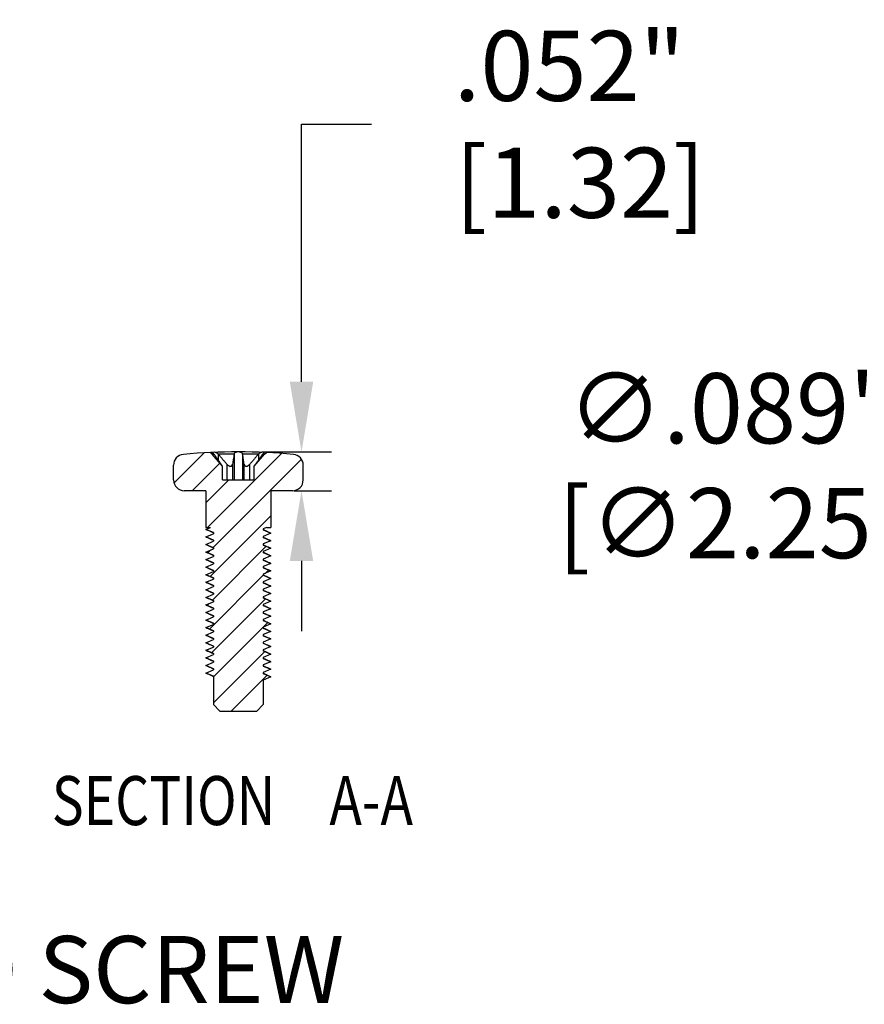
# Model space of a CAD drawing. Units: inches. Extents: x 0 to 42, y 0 to 30.
# Drawn here: x 25.4 to 27.6, y 5.9 to 8.6 of the extents above; entities that cross this region are included whole.
import ezdxf

# ---------------------------------------------------------------- set-up
doc = ezdxf.new("R2010")
doc.units = ezdxf.units.IN
doc.header["$MEASUREMENT"] = 0
doc.header["$PDSIZE"] = -1
doc.layers.add('DIM', color=3, linetype='Continuous', lineweight=0)
doc.layers.add('Text', color=3, linetype='Continuous', lineweight=0)
doc.styles.add('Arial', font='ARIALN.TTF')
doc.dimstyles.get("Standard").update_dxf_attribs({"dimtxt": 0.1, "dimasz": 0.1, "dimexe": 0.08, "dimexo": 0.0625, "dimgap": 0.06, "dimtad": 0, "dimdec": 3, "dimlfac": 0.666667, "dimzin": 4, "dimdsep": 46, "dimtxsty": 'Standard', "dimcen": 0, "dimadec": 0, "dimazin": 0, "dimtfac": 1, "dimtdec": 3, "dimtofl": 0, "dimtmove": 0, "dimatfit": 3, "dimfxl": 1, "dimtolj": 1, "dimtzin": 0, "dimarcsym": 0})

# ---------------------------------------------------------------- blocks, each defined once
blk = doc.blocks.new('*D10')
at = {"layer": 'Defpoints', "color": 0, "transparency": 16777216}
for p in [(28.1584, 7.0356), (28.2142, 6.8675)]:
    blk.add_point(p, dxfattribs=at)
at = {"layer": 'DIM', "color": 0, "lineweight": -2, "transparency": 16777216}
for p, q in [((27.8519, 7.3925), (28.0399, 7.3925)), ((28.0399, 7.3925), (28.0992, 7.2141))]:
    blk.add_line(p, q, dxfattribs=at)
at = {"layer": 'DIM', "color": 0, "transparency": 16777216}
blk.add_solid([(28.1289, 7.2239), (28.0694, 7.2042), (28.1584, 7.0356)], dxfattribs=at)
at = {"layer": 'DIM', "color": 0, "transparency": 16777216, "char_height": 0.188, "attachment_point": 5}
for s, insert in [('\\A1;∅.089"', (27.2906, 7.5465)), ('\\A1;[∅2.25]', (27.2906, 7.2385))]:
    blk.add_mtext(s, dxfattribs=dict(at, insert=insert))
blk = doc.blocks.new('*D12')
at = {"layer": 'Defpoints', "color": 0, "transparency": 16777216}
for p in [(25.9703, 7.4296), (26.1395, 7.4296), (26.0572, 7.3254)]:
    blk.add_point(p, dxfattribs=at)
at = {"layer": 'DIM', "color": 0, "lineweight": -2, "transparency": 16777216}
for p, q in [((26.1395, 7.6176), (26.1395, 8.3077)), ((26.1395, 8.3077), (26.3275, 8.3077)), ((26.0328, 7.4296), (26.2195, 7.4296)), ((26.1197, 7.3254), (26.2195, 7.3254)), ((26.1395, 7.1374), (26.1395, 6.9494))]:
    blk.add_line(p, q, dxfattribs=at)
at = {"layer": 'DIM', "color": 0, "transparency": 16777216}
for points in [[(26.1082, 7.6176), (26.1709, 7.6176), (26.1395, 7.4296)], [(26.1082, 7.1374), (26.1709, 7.1374), (26.1395, 7.3254)]]:
    blk.add_solid(points, dxfattribs=at)
at = {"layer": 'DIM', "color": 0, "transparency": 16777216, "insert": (26.8575, 8.3077), "char_height": 0.188, "attachment_point": 5}
blk.add_mtext('\\A1;.052"\\P [1.32]', dxfattribs=at)

msp = doc.modelspace()

# ---------------------------------------------------------------- linework, layer by layer
at = {"color": 1, "linetype": 'Continuous'}
for p, q in [((25.7978, 7.346), (25.8788, 7.427)), ((25.8872, 7.2269), (26.0858, 7.4255)), ((25.8467, 7.3254), (25.9208, 7.3995)), ((25.9028, 7.173), (26.1394, 7.4097)), ((25.8834, 7.2926), (25.9451, 7.3543)), ((25.8947, 7.0954), (26.0572, 7.2579)), ((25.8886, 7.1588), (25.8964, 7.1666)), ((25.9008, 7.032), (26.0451, 7.1764)), ((26.0423, 7.104), (26.0512, 7.1129)), ((25.8927, 6.9544), (26.037, 7.0988)), ((25.8866, 7.0178), (25.8913, 7.0226)), ((25.8987, 6.891), (26.0431, 7.0353)), ((26.0372, 6.96), (26.0492, 6.9719)), ((25.9037, 6.8264), (26.0369, 6.9596)), ((25.9037, 6.757), (26.0411, 6.8943)), ((26.0524, 6.9057), (26.0552, 6.9085)), ((25.8846, 6.8768), (25.8863, 6.8785)), ((25.9509, 6.7347), (26.0471, 6.8309))]:
    msp.add_line(p, q, dxfattribs=at)
at = {"color": 7, "linetype": 'Continuous'}
for p, q in [((25.9004, 7.4238), (25.8946, 7.4279)), ((25.928, 7.3909), (25.9004, 7.4238)), ((25.9049, 7.4238), (25.9004, 7.4238)), ((25.9589, 7.4238), (25.9162, 7.4238)), ((25.9166, 7.4234), (25.9166, 7.4069)), ((25.9589, 7.4234), (25.9589, 7.3543)), ((26.0243, 7.4238), (25.9816, 7.4238)), ((25.9817, 7.4234), (25.9817, 7.3543)), ((26.0125, 7.3909), (26.0402, 7.4238)), ((26.0239, 7.4234), (26.0239, 7.4069)), ((26.0402, 7.4238), (26.0357, 7.4238)), ((26.0402, 7.4238), (26.0459, 7.4279)), ((25.7966, 7.3543), (25.7966, 7.394)), ((25.928, 7.3543), (25.928, 7.3909)), ((25.9393, 7.3969), (25.9393, 7.3543)), ((25.9548, 7.3969), (25.9548, 7.3543)), ((25.9858, 7.3543), (25.9858, 7.3969)), ((26.0012, 7.3543), (26.0012, 7.3969)), ((26.0125, 7.3543), (26.0125, 7.3909)), ((26.144, 7.3543), (26.144, 7.394)), ((25.928, 7.3543), (26.0125, 7.3543)), ((25.8834, 7.3254), (25.8255, 7.3254)), ((25.8834, 7.3254), (25.8834, 7.2269)), ((26.0572, 7.3254), (26.0572, 7.2269)), ((26.1151, 7.3254), (26.0572, 7.3254)), ((25.8834, 7.2219), (25.8952, 7.2269)), ((25.8834, 7.2269), (25.8952, 7.2269)), ((25.9037, 7.2132), (25.8834, 7.2219)), ((25.8834, 7.2016), (25.9037, 7.2103)), ((25.9037, 7.2132), (25.9037, 7.2103)), ((26.0453, 7.2269), (26.0369, 7.2233)), ((26.0369, 7.2233), (26.0369, 7.2204)), ((26.0369, 7.2204), (26.0572, 7.2117)), ((26.0572, 7.2117), (26.0369, 7.2031)), ((26.0453, 7.2269), (26.0572, 7.2269)), ((26.0572, 7.2117), (26.0568, 7.212)), ((25.9037, 7.1929), (25.8834, 7.2016)), ((25.8834, 7.1813), (25.9037, 7.19)), ((25.9037, 7.1726), (25.8834, 7.1813)), ((25.9037, 7.1929), (25.9037, 7.19)), ((26.0369, 7.2031), (26.0369, 7.2002)), ((26.0369, 7.2002), (26.0572, 7.1915)), ((26.0572, 7.1915), (26.0369, 7.1828)), ((26.0369, 7.1828), (26.0369, 7.1799)), ((26.0369, 7.1799), (26.0572, 7.1712)), ((26.0572, 7.1915), (26.0568, 7.1917)), ((25.8834, 7.1611), (25.9037, 7.1698)), ((25.9037, 7.1524), (25.8834, 7.1611)), ((25.9037, 7.1726), (25.9037, 7.1698)), ((26.0572, 7.1712), (26.0369, 7.1625)), ((26.0369, 7.1625), (26.0369, 7.1596)), ((26.0369, 7.1596), (26.0572, 7.1509)), ((26.0572, 7.1712), (26.0568, 7.1715)), ((25.8834, 7.1408), (25.9037, 7.1495)), ((25.9037, 7.1321), (25.8834, 7.1408)), ((25.8834, 7.1205), (25.9037, 7.1292)), ((25.9037, 7.1524), (25.9037, 7.1495)), ((25.9037, 7.1321), (25.9037, 7.1292)), ((26.0572, 7.1509), (26.0369, 7.1422)), ((26.0369, 7.1422), (26.0369, 7.1393)), ((26.0369, 7.1393), (26.0572, 7.1307)), ((26.0572, 7.1307), (26.0369, 7.122)), ((26.0572, 7.1509), (26.0568, 7.1512)), ((26.0572, 7.1307), (26.0568, 7.1309)), ((25.9037, 7.1118), (25.8834, 7.1205)), ((25.8834, 7.1003), (25.9037, 7.1089)), ((25.9037, 7.0916), (25.8834, 7.1003)), ((25.9037, 7.1118), (25.9037, 7.1089)), ((26.0369, 7.122), (26.0369, 7.1191)), ((26.0369, 7.1191), (26.0572, 7.1104)), ((26.0572, 7.1104), (26.0369, 7.1017)), ((26.0369, 7.1017), (26.0369, 7.0988)), ((26.0572, 7.1104), (26.0568, 7.1107)), ((25.8834, 7.08), (25.9037, 7.0887)), ((25.9037, 7.0713), (25.8834, 7.08)), ((25.9037, 7.0916), (25.9037, 7.0887)), ((26.0369, 7.0988), (26.0572, 7.0901)), ((26.0572, 7.0901), (26.0369, 7.0814)), ((26.0369, 7.0814), (26.0369, 7.0785)), ((26.0369, 7.0785), (26.0572, 7.0699)), ((26.0572, 7.0901), (26.0568, 7.0904)), ((25.8834, 7.0597), (25.9037, 7.0684)), ((25.9037, 7.051), (25.8834, 7.0597)), ((25.8834, 7.0395), (25.9037, 7.0481)), ((25.9037, 7.0713), (25.9037, 7.0684)), ((25.9037, 7.051), (25.9037, 7.0481)), ((26.0572, 7.0699), (26.0369, 7.0612)), ((26.0369, 7.0612), (26.0369, 7.0583)), ((26.0369, 7.0583), (26.0572, 7.0496)), ((26.0572, 7.0496), (26.0369, 7.0409)), ((26.0572, 7.0699), (26.0568, 7.0701)), ((26.0572, 7.0496), (26.0568, 7.0499)), ((25.9037, 7.0308), (25.8834, 7.0395)), ((25.8834, 7.0192), (25.9037, 7.0279)), ((25.9037, 7.0308), (25.9037, 7.0279)), ((26.0369, 7.0409), (26.0369, 7.038)), ((26.0369, 7.038), (26.0572, 7.0293)), ((26.0572, 7.0293), (26.0369, 7.0206)), ((26.0572, 7.0293), (26.0568, 7.0296)), ((25.9037, 7.0105), (25.8834, 7.0192)), ((25.8834, 6.9989), (25.9037, 7.0076)), ((25.9037, 6.9902), (25.8834, 6.9989)), ((25.9037, 7.0105), (25.9037, 7.0076)), ((26.0369, 7.0206), (26.0369, 7.0177)), ((26.0369, 7.0177), (26.0572, 7.009)), ((26.0572, 7.009), (26.0369, 7.0004)), ((26.0369, 7.0004), (26.0369, 6.9975)), ((26.0369, 6.9975), (26.0572, 6.9888)), ((26.0572, 7.009), (26.0568, 7.0093)), ((25.8834, 6.9786), (25.9037, 6.9873)), ((25.9037, 6.97), (25.8834, 6.9786)), ((25.9037, 6.9902), (25.9037, 6.9873)), ((25.9037, 6.97), (25.9037, 6.9671)), ((26.0572, 6.9888), (26.0369, 6.9801)), ((26.0369, 6.9801), (26.0369, 6.9772)), ((26.0369, 6.9772), (26.0572, 6.9685)), ((26.0572, 6.9685), (26.0369, 6.9598)), ((26.0572, 6.9888), (26.0568, 6.9891)), ((26.0572, 6.9685), (26.0568, 6.9688)), ((25.8834, 6.9584), (25.9037, 6.9671)), ((25.9037, 6.9497), (25.8834, 6.9584)), ((25.8834, 6.9381), (25.9037, 6.9468)), ((25.9037, 6.9497), (25.9037, 6.9468)), ((26.0369, 6.9598), (26.0369, 6.9569)), ((26.0369, 6.9569), (26.0572, 6.9482)), ((26.0572, 6.9482), (26.0369, 6.9396)), ((26.0572, 6.9482), (26.0568, 6.9485)), ((25.9037, 6.9294), (25.8834, 6.9381)), ((25.8834, 6.9178), (25.9037, 6.9265)), ((25.9037, 6.9092), (25.8834, 6.9178)), ((25.9037, 6.9294), (25.9037, 6.9265)), ((26.0369, 6.9396), (26.0369, 6.9367)), ((26.0369, 6.9367), (26.0572, 6.928)), ((26.0572, 6.928), (26.0369, 6.9193)), ((26.0369, 6.9193), (26.0369, 6.9164)), ((26.0369, 6.9164), (26.0572, 6.9077)), ((26.0572, 6.928), (26.0568, 6.9283)), ((25.8834, 6.8976), (25.9037, 6.9063)), ((25.9037, 6.8889), (25.8834, 6.8976)), ((25.9037, 6.9092), (25.9037, 6.9063)), ((25.9037, 6.8889), (25.9037, 6.886)), ((26.0572, 6.9077), (26.0369, 6.899)), ((26.0369, 6.899), (26.0369, 6.8961)), ((26.0369, 6.8961), (26.0572, 6.8874)), ((26.0572, 6.9077), (26.0568, 6.908)), ((25.8834, 6.8773), (25.9037, 6.886)), ((25.9037, 6.8686), (25.8834, 6.8773)), ((25.8834, 6.857), (25.9037, 6.8657)), ((25.9037, 6.8686), (25.9037, 6.8657)), ((26.0572, 6.8874), (26.0369, 6.8787)), ((26.0369, 6.8787), (26.0369, 6.8759)), ((26.0369, 6.8759), (26.0572, 6.8672)), ((26.0572, 6.8672), (26.0369, 6.8585)), ((26.0572, 6.8874), (26.0568, 6.8877)), ((26.0572, 6.8672), (26.0568, 6.8674)), ((25.9037, 6.8483), (25.8834, 6.857)), ((25.8834, 6.8368), (25.9037, 6.8455)), ((25.9037, 6.8281), (25.8834, 6.8368)), ((25.9037, 6.8483), (25.9037, 6.8455)), ((26.0369, 6.8585), (26.0369, 6.8556)), ((26.0369, 6.8556), (26.0572, 6.8469)), ((26.0572, 6.8469), (26.0369, 6.8382)), ((26.0369, 6.8382), (26.0369, 6.8353)), ((26.0572, 6.8469), (26.0568, 6.8472)), ((25.9037, 6.8281), (25.9037, 6.7521)), ((26.0369, 6.8353), (26.0572, 6.8266)), ((26.0572, 6.8266), (26.0369, 6.8179)), ((26.0369, 6.8179), (26.0369, 6.7521)), ((26.0572, 6.8266), (26.0568, 6.8269)), ((25.9037, 6.7521), (25.9211, 6.7347)), ((25.9211, 6.7347), (26.0195, 6.7347)), ((26.0369, 6.7521), (26.0195, 6.7347))]:
    msp.add_line(p, q, dxfattribs=at)
for centre, radius, start, end in [((25.8255, 7.394), 0.029, 95.2399, 180), ((25.9703, 5.8154), 1.6142, 84.7601, 95.2399), ((26.1151, 7.394), 0.029, 0, 84.7601), ((25.8255, 7.3543), 0.029, 180, 270), ((26.1151, 7.3543), 0.029, 270, 0)]:
    msp.add_arc(centre, radius, start, end, dxfattribs=at)
for points, knots in [([(25.9011, 7.4281), (25.9012, 7.4279), (25.9017, 7.4271), (25.9029, 7.4257), (25.9041, 7.4245), (25.9049, 7.4238)], [0.00980326, 0.00980326, 0.00980326, 0.00980326, 0.02065263, 0.05640268, 0.10882437, 0.10882437, 0.10882437, 0.10882437]), ([(25.9049, 7.4238), (25.9049, 7.4238), (25.905, 7.4237), (25.9051, 7.4235), (25.9052, 7.4234), (25.9052, 7.4234)], [0, 0, 0, 0, 0.000188262, 0.000378159, 0.0005697267, 0.0005697267, 0.0005697267, 0.0005697267]), ([(25.9052, 7.4234), (25.9069, 7.4209), (25.9102, 7.4161), (25.915, 7.4093), (25.9195, 7.4029), (25.9224, 7.3988), (25.9238, 7.3969)], [0, 0, 0, 0, 0.00896247, 0.01733138, 0.02512759, 0.03236731, 0.03236731, 0.03236731, 0.03236731]), ([(25.9162, 7.4238), (25.9151, 7.4246), (25.913, 7.4259), (25.9101, 7.4274), (25.9083, 7.4282), (25.9076, 7.4284)], [0, 0, 0, 0, 0.0685583, 0.1316141, 0.1688829, 0.1688829, 0.1688829, 0.1688829]), ([(25.9166, 7.4234), (25.9166, 7.4234), (25.9165, 7.4235), (25.9164, 7.4237), (25.9163, 7.4238), (25.9162, 7.4238)], [0, 0, 0, 0, 0.0002064444, 0.0004122435, 0.0006173553, 0.0006173553, 0.0006173553, 0.0006173553]), ([(25.9393, 7.3969), (25.9376, 7.3988), (25.934, 7.4029), (25.9285, 7.4093), (25.9227, 7.4161), (25.9187, 7.4209), (25.9166, 7.4234)], [0, 0, 0, 0, 0.00781854, 0.01622689, 0.02524262, 0.03488416, 0.03488416, 0.03488416, 0.03488416]), ([(25.9589, 7.4234), (25.9585, 7.4209), (25.9578, 7.4161), (25.9567, 7.4093), (25.9557, 7.4029), (25.9551, 7.3988), (25.9548, 7.3969)], [0, 0, 0, 0, 0.00746952, 0.01441685, 0.02085098, 0.02677925, 0.02677925, 0.02677925, 0.02677925]), ([(25.9703, 7.4296), (25.9693, 7.4296), (25.9674, 7.4295), (25.9646, 7.4288), (25.9621, 7.4277), (25.9601, 7.4261), (25.9592, 7.4246), (25.9589, 7.4238)], [0, 0, 0, 0, 0.00294205, 0.00580387, 0.00853654, 0.01108163, 0.01349717, 0.01349717, 0.01349717, 0.01349717]), ([(25.9589, 7.4238), (25.9589, 7.4238), (25.9589, 7.4237), (25.9589, 7.4235), (25.9589, 7.4234), (25.9589, 7.4234)], [0, 0, 0, 0, 0.0001586725, 0.0003181024, 0.0004783339, 0.0004783339, 0.0004783339, 0.0004783339]), ([(25.9816, 7.4238), (25.9814, 7.4246), (25.9805, 7.4261), (25.9785, 7.4277), (25.976, 7.4288), (25.9732, 7.4295), (25.9712, 7.4296), (25.9703, 7.4296)], [0, 0, 0, 0, 0.00240648, 0.00497769, 0.00773598, 0.01059798, 0.01349708, 0.01349708, 0.01349708, 0.01349708]), ([(25.9817, 7.4234), (25.9817, 7.4234), (25.9817, 7.4235), (25.9816, 7.4237), (25.9816, 7.4238), (25.9816, 7.4238)], [0, 0, 0, 0, 0.0001602241, 0.0003196728, 0.0004783339, 0.0004783339, 0.0004783339, 0.0004783339]), ([(25.9858, 7.3969), (25.9855, 7.3988), (25.9848, 7.4029), (25.9838, 7.4093), (25.9828, 7.4161), (25.9821, 7.4209), (25.9817, 7.4234)], [0, 0, 0, 0, 0.00592601, 0.01236029, 0.01930895, 0.02677925, 0.02677925, 0.02677925, 0.02677925]), ([(26.0239, 7.4234), (26.0219, 7.4209), (26.0179, 7.4161), (26.0121, 7.4093), (26.0065, 7.4029), (26.003, 7.3988), (26.0012, 7.3969)], [0, 0, 0, 0, 0.0096398, 0.01865292, 0.02706154, 0.03488416, 0.03488416, 0.03488416, 0.03488416]), ([(26.0167, 7.3969), (26.0182, 7.3988), (26.0211, 7.4029), (26.0256, 7.4093), (26.0304, 7.4161), (26.0337, 7.4209), (26.0354, 7.4234)], [0, 0, 0, 0, 0.00723727, 0.01503336, 0.02340496, 0.03236731, 0.03236731, 0.03236731, 0.03236731]), ([(26.0243, 7.4238), (26.0243, 7.4238), (26.0242, 7.4237), (26.0241, 7.4235), (26.024, 7.4234), (26.0239, 7.4234)], [0, 0, 0, 0, 0.0002051266, 0.0004109013, 0.0006173553, 0.0006173553, 0.0006173553, 0.0006173553]), ([(26.033, 7.4284), (26.0323, 7.4282), (26.0305, 7.4274), (26.0276, 7.4259), (26.0254, 7.4246), (26.0243, 7.4238)], [0.0895555, 0.0895555, 0.0895555, 0.0895555, 0.1272029, 0.1896339, 0.2584391, 0.2584391, 0.2584391, 0.2584391]), ([(26.0354, 7.4234), (26.0354, 7.4234), (26.0355, 7.4235), (26.0356, 7.4237), (26.0356, 7.4238), (26.0357, 7.4238)], [0, 0, 0, 0, 0.0001915587, 0.0003814783, 0.0005697267, 0.0005697267, 0.0005697267, 0.0005697267]), ([(26.0357, 7.4238), (26.0364, 7.4245), (26.0377, 7.4257), (26.0389, 7.4271), (26.0394, 7.4279), (26.0395, 7.4281)], [0, 0, 0, 0, 0.05225765, 0.08835105, 0.09902975, 0.09902975, 0.09902975, 0.09902975]), ([(25.928, 7.3909), (25.928, 7.391), (25.9278, 7.3912), (25.9274, 7.3918), (25.9268, 7.3928), (25.9259, 7.394), (25.9249, 7.3954), (25.9242, 7.3964), (25.9238, 7.3969)], [0, 0, 0, 0, 0.000244756, 0.000959028, 0.002114103, 0.003644867, 0.005428443, 0.00730547, 0.00730547, 0.00730547, 0.00730547]), ([(25.9393, 7.3969), (25.94, 7.3962), (25.9412, 7.3949), (25.9432, 7.3933), (25.9452, 7.392), (25.947, 7.3912), (25.9488, 7.3908), (25.9504, 7.391), (25.9516, 7.3915), (25.9526, 7.3922), (25.9533, 7.3931), (25.9539, 7.394), (25.9543, 7.3949), (25.9546, 7.3959), (25.9547, 7.3966), (25.9548, 7.3969)], [0, 0, 0, 0, 0.00282447, 0.0053992, 0.0076968, 0.00973731, 0.01150641, 0.01303336, 0.01439204, 0.01557918, 0.01666035, 0.01769163, 0.01870923, 0.01973293, 0.02076612, 0.02076612, 0.02076612, 0.02076612]), ([(25.9858, 7.3969), (25.9859, 7.3962), (25.9863, 7.3948), (25.9872, 7.393), (25.9886, 7.3917), (25.9902, 7.3909), (25.992, 7.3909), (25.9937, 7.3913), (25.9954, 7.392), (25.997, 7.393), (25.9985, 7.3942), (25.9999, 7.3955), (26.0008, 7.3964), (26.0012, 7.3969)], [0, 0, 0, 0, 0.0022543, 0.00425066, 0.00605765, 0.00776848, 0.00948706, 0.01125714, 0.01310255, 0.01498191, 0.01689267, 0.0188382, 0.02075051, 0.02075051, 0.02075051, 0.02075051]), ([(26.0167, 7.3969), (26.0162, 7.3962), (26.0153, 7.395), (26.0142, 7.3933), (26.0133, 7.3921), (26.0128, 7.3913), (26.0126, 7.391), (26.0125, 7.3909)], [0, 0, 0, 0, 0.002541473, 0.004589009, 0.006092682, 0.007009461, 0.007305447, 0.007305447, 0.007305447, 0.007305447]), ([(25.8837, 7.2216), (25.8861, 7.2206), (25.891, 7.2185), (25.8976, 7.2156), (25.9019, 7.2138), (25.9036, 7.213)], [0, 0, 0, 0, 0.00768006, 0.01592952, 0.02164364, 0.02164364, 0.02164364, 0.02164364]), ([(26.0568, 7.212), (26.0544, 7.213), (26.0495, 7.2152), (26.0429, 7.218), (26.0387, 7.2198), (26.0369, 7.2206)], [0, 0, 0, 0, 0.00779107, 0.01604065, 0.02164364, 0.02164364, 0.02164364, 0.02164364]), ([(25.8837, 7.2013), (25.8861, 7.2003), (25.891, 7.1982), (25.8976, 7.1954), (25.9019, 7.1935), (25.9036, 7.1928)], [0, 0, 0, 0, 0.00768006, 0.01592952, 0.02164364, 0.02164364, 0.02164364, 0.02164364]), ([(25.8837, 7.1811), (25.8861, 7.18), (25.891, 7.1779), (25.8976, 7.1751), (25.9019, 7.1732), (25.9036, 7.1725)], [0, 0, 0, 0, 0.00768006, 0.01592952, 0.02164364, 0.02164364, 0.02164364, 0.02164364]), ([(26.0568, 7.1917), (26.0544, 7.1928), (26.0495, 7.1949), (26.0429, 7.1977), (26.0387, 7.1996), (26.0369, 7.2003)], [0, 0, 0, 0, 0.00779107, 0.01604065, 0.02164364, 0.02164364, 0.02164364, 0.02164364]), ([(26.0568, 7.1715), (26.0544, 7.1725), (26.0495, 7.1746), (26.0428, 7.1775), (26.0386, 7.1793), (26.0369, 7.18)], [0, 0, 0, 0, 0.00788527, 0.01615521, 0.02164363, 0.02164363, 0.02164363, 0.02164363]), ([(25.8837, 7.1608), (25.8861, 7.1598), (25.891, 7.1577), (25.8976, 7.1548), (25.9019, 7.153), (25.9036, 7.1522)], [0, 0, 0, 0, 0.00768006, 0.01592952, 0.02164364, 0.02164364, 0.02164364, 0.02164364]), ([(26.0568, 7.1512), (26.0544, 7.1522), (26.0495, 7.1544), (26.0428, 7.1572), (26.0386, 7.159), (26.0369, 7.1598)], [0, 0, 0, 0, 0.00788527, 0.01615521, 0.02164363, 0.02164363, 0.02164363, 0.02164363]), ([(25.8837, 7.1405), (25.8861, 7.1395), (25.891, 7.1374), (25.8976, 7.1346), (25.9019, 7.1327), (25.9036, 7.132)], [0, 0, 0, 0, 0.00768006, 0.01592952, 0.02164364, 0.02164364, 0.02164364, 0.02164364]), ([(26.0568, 7.1309), (26.0544, 7.132), (26.0495, 7.1341), (26.0428, 7.137), (26.0386, 7.1388), (26.0369, 7.1395)], [0, 0, 0, 0, 0.00788527, 0.01615521, 0.02164363, 0.02164363, 0.02164363, 0.02164363]), ([(25.8837, 7.1202), (25.8861, 7.1192), (25.891, 7.1171), (25.8976, 7.1143), (25.9019, 7.1124), (25.9036, 7.1117)], [0, 0, 0, 0, 0.00768006, 0.01592952, 0.02164364, 0.02164364, 0.02164364, 0.02164364]), ([(25.8837, 7.1), (25.8861, 7.099), (25.891, 7.0969), (25.8976, 7.094), (25.9019, 7.0922), (25.9036, 7.0914)], [0, 0, 0, 0, 0.00768006, 0.01592952, 0.02164364, 0.02164364, 0.02164364, 0.02164364]), ([(26.0568, 7.1107), (26.0544, 7.1117), (26.0495, 7.1138), (26.0429, 7.1167), (26.0387, 7.1185), (26.0369, 7.1192)], [0, 0, 0, 0, 0.00779107, 0.01604065, 0.02164364, 0.02164364, 0.02164364, 0.02164364]), ([(25.8837, 7.0797), (25.8861, 7.0787), (25.891, 7.0766), (25.8976, 7.0737), (25.9019, 7.0719), (25.9036, 7.0712)], [0, 0, 0, 0, 0.00768006, 0.01592952, 0.02164364, 0.02164364, 0.02164364, 0.02164364]), ([(26.0568, 7.0904), (26.0544, 7.0914), (26.0495, 7.0935), (26.0429, 7.0964), (26.0387, 7.0982), (26.0369, 7.099)], [0, 0, 0, 0, 0.00779107, 0.01604065, 0.02164364, 0.02164364, 0.02164364, 0.02164364]), ([(26.0568, 7.0701), (26.0544, 7.0712), (26.0495, 7.0733), (26.0429, 7.0761), (26.0387, 7.078), (26.0369, 7.0787)], [0, 0, 0, 0, 0.00779107, 0.01604065, 0.02164364, 0.02164364, 0.02164364, 0.02164364]), ([(25.8837, 7.0594), (25.8861, 7.0584), (25.891, 7.0563), (25.8976, 7.0535), (25.9019, 7.0516), (25.9036, 7.0509)], [0, 0, 0, 0, 0.00768006, 0.01592952, 0.02164364, 0.02164364, 0.02164364, 0.02164364]), ([(26.0568, 7.0499), (26.0544, 7.0509), (26.0495, 7.053), (26.0429, 7.0559), (26.0387, 7.0577), (26.0369, 7.0584)], [0, 0, 0, 0, 0.00779107, 0.01604065, 0.02164364, 0.02164364, 0.02164364, 0.02164364]), ([(25.8837, 7.0392), (25.8861, 7.0382), (25.891, 7.0361), (25.8976, 7.0332), (25.9019, 7.0314), (25.9036, 7.0306)], [0, 0, 0, 0, 0.00768006, 0.01592952, 0.02164364, 0.02164364, 0.02164364, 0.02164364]), ([(26.0568, 7.0296), (26.0544, 7.0306), (26.0495, 7.0327), (26.0429, 7.0356), (26.0387, 7.0374), (26.0369, 7.0382)], [0, 0, 0, 0, 0.00779107, 0.01604065, 0.02164364, 0.02164364, 0.02164364, 0.02164364]), ([(25.8837, 7.0189), (25.8861, 7.0179), (25.891, 7.0158), (25.8976, 7.0129), (25.9019, 7.0111), (25.9036, 7.0103)], [0, 0, 0, 0, 0.00768006, 0.01592952, 0.02164364, 0.02164364, 0.02164364, 0.02164364]), ([(25.8837, 6.9986), (25.8861, 6.9976), (25.891, 6.9955), (25.8976, 6.9927), (25.9019, 6.9908), (25.9036, 6.9901)], [0, 0, 0, 0, 0.00768006, 0.01592952, 0.02164364, 0.02164364, 0.02164364, 0.02164364]), ([(26.0568, 7.0093), (26.0544, 7.0104), (26.0495, 7.0125), (26.0429, 7.0153), (26.0387, 7.0171), (26.0369, 7.0179)], [0, 0, 0, 0, 0.00779107, 0.01604065, 0.02164364, 0.02164364, 0.02164364, 0.02164364]), ([(26.0568, 6.9891), (26.0544, 6.9901), (26.0495, 6.9922), (26.0429, 6.9951), (26.0387, 6.9969), (26.0369, 6.9976)], [0, 0, 0, 0, 0.00779107, 0.01604065, 0.02164364, 0.02164364, 0.02164364, 0.02164364]), ([(25.8837, 6.9784), (25.8861, 6.9774), (25.891, 6.9753), (25.8976, 6.9724), (25.9019, 6.9706), (25.9036, 6.9698)], [0, 0, 0, 0, 0.00768006, 0.01592952, 0.02164364, 0.02164364, 0.02164364, 0.02164364]), ([(26.0568, 6.9688), (26.0544, 6.9698), (26.0495, 6.9719), (26.0429, 6.9748), (26.0387, 6.9766), (26.0369, 6.9774)], [0, 0, 0, 0, 0.00779107, 0.01604065, 0.02164364, 0.02164364, 0.02164364, 0.02164364]), ([(25.8837, 6.9581), (25.8861, 6.9571), (25.891, 6.955), (25.8976, 6.9521), (25.9019, 6.9503), (25.9036, 6.9495)], [0, 0, 0, 0, 0.00768006, 0.01592952, 0.02164364, 0.02164364, 0.02164364, 0.02164364]), ([(26.0568, 6.9485), (26.0544, 6.9495), (26.0495, 6.9517), (26.0429, 6.9545), (26.0387, 6.9563), (26.0369, 6.9571)], [0, 0, 0, 0, 0.00779107, 0.01604065, 0.02164364, 0.02164364, 0.02164364, 0.02164364]), ([(25.8837, 6.9378), (25.8861, 6.9368), (25.891, 6.9347), (25.8976, 6.9319), (25.9019, 6.93), (25.9036, 6.9293)], [0, 0, 0, 0, 0.00768006, 0.01592952, 0.02164364, 0.02164364, 0.02164364, 0.02164364]), ([(25.8837, 6.9176), (25.8861, 6.9165), (25.891, 6.9144), (25.8976, 6.9116), (25.9019, 6.9098), (25.9036, 6.909)], [0, 0, 0, 0, 0.00768006, 0.01592952, 0.02164364, 0.02164364, 0.02164364, 0.02164364]), ([(26.0568, 6.9283), (26.0544, 6.9293), (26.0495, 6.9314), (26.0429, 6.9342), (26.0387, 6.9361), (26.0369, 6.9368)], [0, 0, 0, 0, 0.00779107, 0.01604065, 0.02164364, 0.02164364, 0.02164364, 0.02164364]), ([(26.0568, 6.908), (26.0544, 6.909), (26.0495, 6.9111), (26.0429, 6.914), (26.0387, 6.9158), (26.0369, 6.9165)], [0, 0, 0, 0, 0.00779107, 0.01604065, 0.02164364, 0.02164364, 0.02164364, 0.02164364]), ([(25.8837, 6.8973), (25.8861, 6.8963), (25.891, 6.8942), (25.8976, 6.8913), (25.9019, 6.8895), (25.9036, 6.8887)], [0, 0, 0, 0, 0.00768006, 0.01592952, 0.02164364, 0.02164364, 0.02164364, 0.02164364]), ([(26.0568, 6.8877), (26.0544, 6.8887), (26.0495, 6.8909), (26.0429, 6.8937), (26.0387, 6.8955), (26.0369, 6.8963)], [0, 0, 0, 0, 0.00779107, 0.01604065, 0.02164364, 0.02164364, 0.02164364, 0.02164364]), ([(25.8837, 6.877), (25.8861, 6.876), (25.891, 6.8739), (25.8976, 6.8711), (25.9019, 6.8692), (25.9036, 6.8685)], [0, 0, 0, 0, 0.00768006, 0.01592952, 0.02164364, 0.02164364, 0.02164364, 0.02164364]), ([(26.0568, 6.8674), (26.0544, 6.8685), (26.0495, 6.8706), (26.0429, 6.8734), (26.0387, 6.8753), (26.0369, 6.876)], [0, 0, 0, 0, 0.00779107, 0.01604065, 0.02164364, 0.02164364, 0.02164364, 0.02164364]), ([(25.8837, 6.8568), (25.8861, 6.8557), (25.891, 6.8536), (25.8976, 6.8508), (25.9019, 6.8489), (25.9036, 6.8482)], [0, 0, 0, 0, 0.00768006, 0.01592952, 0.02164364, 0.02164364, 0.02164364, 0.02164364]), ([(25.8837, 6.8365), (25.8861, 6.8355), (25.891, 6.8334), (25.8976, 6.8305), (25.9019, 6.8287), (25.9036, 6.8279)], [0, 0, 0, 0, 0.00768006, 0.01592952, 0.02164364, 0.02164364, 0.02164364, 0.02164364]), ([(26.0568, 6.8472), (26.0544, 6.8482), (26.0495, 6.8503), (26.0429, 6.8532), (26.0387, 6.855), (26.0369, 6.8557)], [0, 0, 0, 0, 0.00779107, 0.01604065, 0.02164364, 0.02164364, 0.02164364, 0.02164364]), ([(26.0568, 6.8269), (26.0544, 6.8279), (26.0495, 6.83), (26.0429, 6.8329), (26.0387, 6.8347), (26.0369, 6.8355)], [0, 0, 0, 0, 0.00779107, 0.01604065, 0.02164364, 0.02164364, 0.02164364, 0.02164364])]:
    msp.add_open_spline(points, degree=3, knots=knots, dxfattribs=at)

# ---------------------------------------------------------------- texts
at = {"color": 1, "linetype": 'Continuous', "width": 0.8}
for s, p in [('SECTION  ', (25.4703, 6.4292)), ('A-A', (26.2143, 6.4292))]:
    msp.add_text(s, height=0.13133, dxfattribs=at).set_placement(p)
at = {"layer": 'Text', "style": 'Arial'}
msp.add_text('TORX HEAD SCREW', height=0.18, dxfattribs=at).set_placement((24.0571, 5.9519))

# ---------------------------------------------------------------- dimensions: what is measured, and where the dimension line sits
at = {"layer": 'DIM'}
dim = msp.add_linear_dim(base=(26.1395, 7.4296), p1=(26.0572, 7.3254), p2=(25.9703, 7.4296), angle=90, dimstyle='Standard', override={"dimtxt": 0.188, "dimasz": 0.188, "dimtoh": 1, "dimlfac": 0.5, "dimpost": '"\\X'}, dxfattribs=at)
dim.commit()
dim.dimension.update_dxf_attribs({"geometry": '*D12', "text_midpoint": (26.8575, 8.3077), "dimtype": 160})
dim = msp.add_diameter_dim_2p(p1=(28.2142, 6.8675), p2=(28.1584, 7.0356), dimstyle='Standard', override={"dimtxt": 0.188, "dimasz": 0.188, "dimtoh": 1, "dimlfac": 0.5, "dimpost": '"\\X'}, dxfattribs=at)
dim.commit()
dim.dimension.update_dxf_attribs({"geometry": '*D10', "text_midpoint": (27.2906, 7.3925)})

doc.saveas('drawing.dxf')
